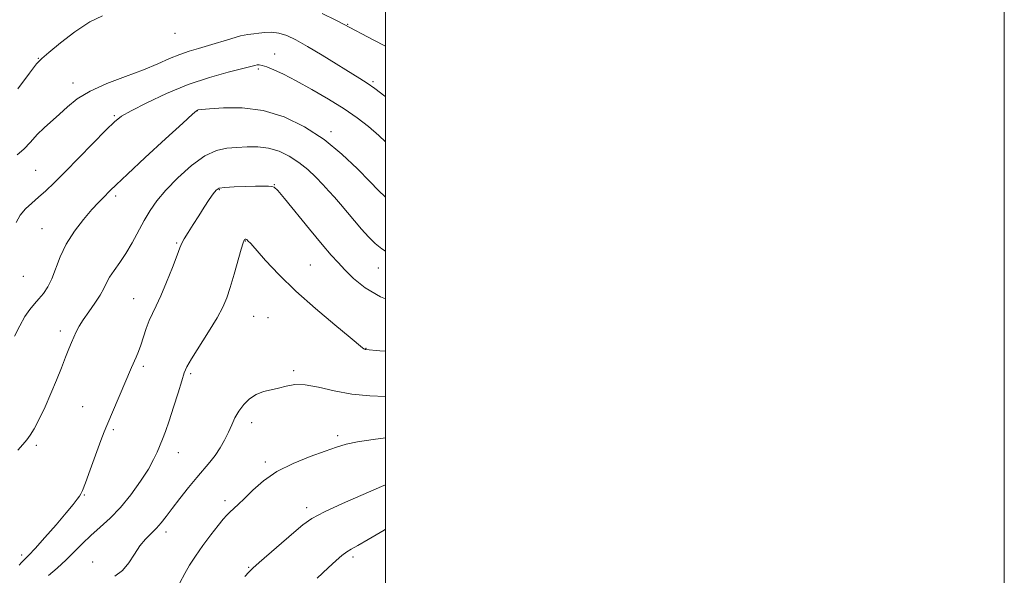
# Model space of a CAD drawing. Extents: x 2114800 to 2117700, y 324800 to 327700.
# Drawn here: x 2117382 to 2117700, y 325699 to 325878 of the extents above; entities that cross this region are included whole.
import ezdxf

# ---------------------------------------------------------------- set-up
doc = ezdxf.new("R2010")
doc.units = 0
doc.header["$MEASUREMENT"] = 0
for name, color, linetype, lineweight in [('DTM SPOT ELEVATION', 2, 'Continuous', 13), ('GRID LINE', 7, 'Continuous', 0), ('INDEX CONTOUR', 41, 'Continuous', 13), ('INTERMEDIATE CONTOUR', 44, 'Continuous', 0)]:
    doc.layers.add(name, color=color, linetype=linetype, lineweight=lineweight)

msp = doc.modelspace()

# ---------------------------------------------------------------- linework, layer by layer
at = {"layer": 'DTM SPOT ELEVATION'}
for p in [(2117487.79, 325876.98, 943.9), (2117432, 325874, 944.64), (2117387.79, 325865.95, 943.92), (2117464.15, 325867.34, 947.3), (2117458.94, 325862.47, 948.28), (2117399.02, 325857.93, 945.42), (2117495.94, 325858.44, 945.76), (2117412.34, 325847.37, 947.82), (2117439.24, 325849.03, 950.04), (2117482.38, 325842.24, 949.63), (2117386.89, 325829.72, 947.01), (2117464.12, 325825.05, 953.95), (2117412.74, 325821.35, 950.34), (2117446.28, 325823.41, 954.14), (2117389, 325810.79, 949.09), (2117432.56, 325806.19, 953.85), (2117454.73, 325806.87, 956.07), (2117475.67, 325799.05, 955.1), (2117497.71, 325798.09, 952.72), (2117382.9, 325795.39, 948.86), (2117418.62, 325788.16, 953.19), (2117457.44, 325782.42, 957.02), (2117461.99, 325782.09, 957.06), (2117394.94, 325777.71, 951.55), (2117493.68, 325772.12, 955.95), (2117421.74, 325766.25, 954.32), (2117437.02, 325763.97, 956.26), (2117470.35, 325764.89, 957.7), (2117402.12, 325753.23, 953.09), (2117456.7, 325748.1, 958.55), (2117412.01, 325745.79, 954.23), (2117484.56, 325743.88, 959.64), (2117387.15, 325740.7, 952.27), (2117433.04, 325738.41, 956.72), (2117461.14, 325735.31, 959.69), (2117402.68, 325724.63, 954.09), (2117448.09, 325722.82, 959.6), (2117474.52, 325720.62, 961.57), (2117429.03, 325712.66, 958.43), (2117382.39, 325705.21, 953.63), (2117489.54, 325704.64, 964.36), (2117405.34, 325702.96, 957.26), (2117455.8, 325701.21, 961.88)]:
    msp.add_point(p, dxfattribs=at)
at = {"layer": 'GRID LINE', "flags": 128}
for points in [[(2114800, 324800), (2117700, 324800), (2117700, 327700), (2114800, 327700), (2114800, 324800)], [(2115000, 325000), (2117500, 325000), (2117500, 327500), (2115000, 327500), (2115000, 325000)]]:
    msp.add_lwpolyline(points, dxfattribs=at)
at = {"layer": 'INDEX CONTOUR', "flags": 128}
for points, elevation in [([(2117500, 325821.054), (2117499.843, 325821.177), (2117497.772, 325823.19), (2117494.97, 325826.118), (2117490.973, 325830.211), (2117485.928, 325834.971), (2117480.127, 325839.713), (2117473.84, 325843.831), (2117467.228, 325847.03), (2117460.425, 325849.095), (2117453.67, 325849.935), (2117447.629, 325849.937), (2117443.075, 325849.613), (2117440.525, 325849.377), (2117439.482, 325849.261), (2117439.198, 325849.199), (2117438.888, 325848.991), (2117437.633, 325847.89), (2117434.482, 325845.013), (2117428.944, 325839.905), (2117422.377, 325833.82), (2117416.6, 325828.441), (2117412.976, 325825.03), (2117411.047, 325823.17), (2117408.725, 325820.854), (2117407.207, 325819.27), (2117405.134, 325816.98), (2117402.419, 325813.801), (2117399.469, 325809.97), (2117396.814, 325805.839), (2117394.845, 325801.736), (2117392.132, 325794.602), (2117390.819, 325791.962), (2117389.429, 325789.864), (2117387.998, 325788.108), (2117386.551, 325786.474), (2117385.058, 325784.669), (2117383.472, 325782.381), (2117381.789, 325779.42), (2117380.149, 325776.083)], 950), ([(2117500, 325743.126), (2117495.967, 325742.594), (2117491.003, 325741.885), (2117487.31, 325741.113), (2117484.132, 325740.143), (2117480.472, 325738.839), (2117475.642, 325737.092), (2117470.178, 325734.889), (2117464.921, 325732.244), (2117460.553, 325729.237), (2117457.102, 325726.208), (2117454.436, 325723.568), (2117452.419, 325721.617), (2117449.72, 325719.156), (2117448.696, 325718.145), (2117447.529, 325716.823), (2117445.889, 325714.791), (2117443.584, 325711.817), (2117440.973, 325708.324), (2117438.55, 325704.898), (2117436.669, 325701.955), (2117435.113, 325699.226), (2117433.519, 325696.272)], 960)]:
    msp.add_lwpolyline(points, dxfattribs=dict(at, elevation=elevation))
at = {"layer": 'INTERMEDIATE CONTOUR', "flags": 128}
for points, elevation in [([(2117408.567, 325879.699), (2117404.4, 325877.739), (2117399.628, 325874.558), (2117394.917, 325870.925), (2117391.162, 325867.836), (2117388.898, 325865.894), (2117387.234, 325864.12), (2117384.922, 325861.138), (2117381.122, 325856.089)], 944), ([(2117500, 325869.847), (2117496.019, 325871.953), (2117486.665, 325876.857), (2117483.962, 325878.249), (2117479.556, 325880.421)], 944), ([(2117500, 325853.544), (2117499.742, 325853.743), (2117496.538, 325856.162), (2117494.07, 325857.91), (2117491.734, 325859.418), (2117479.528, 325866.989), (2117474.847, 325869.818), (2117471.071, 325871.953), (2117468.076, 325873.365), (2117465.539, 325874.133), (2117463.199, 325874.364), (2117461.041, 325874.263), (2117459.116, 325874.058), (2117457.396, 325873.908), (2117455.553, 325873.683), (2117453.181, 325873.188), (2117450.021, 325872.297), (2117442.778, 325870.062), (2117439.517, 325869.122), (2117436.499, 325868.231), (2117433.492, 325867.191), (2117430.246, 325865.844), (2117426.441, 325864.187), (2117421.738, 325862.256), (2117416.01, 325860.092), (2117409.966, 325857.751), (2117404.524, 325855.294), (2117400.369, 325852.784), (2117397.24, 325850.298), (2117394.634, 325847.917), (2117389.729, 325843.505), (2117387.43, 325841.246), (2117385.267, 325838.852), (2117383.145, 325836.562), (2117380.942, 325834.689)], 946), ([(2117500, 325838.971), (2117497.819, 325840.992), (2117494.513, 325843.864), (2117490.895, 325846.656), (2117486.631, 325849.58), (2117481.56, 325852.754), (2117476.185, 325855.909), (2117471.171, 325858.687), (2117467.063, 325860.799), (2117463.906, 325862.266), (2117461.624, 325863.186), (2117460.111, 325863.662), (2117459.148, 325863.818), (2117458.486, 325863.785), (2117457.8, 325863.648), (2117449.14, 325861.473), (2117443.096, 325859.768), (2117436.235, 325857.452), (2117429.219, 325854.566), (2117422.818, 325851.563), (2117417.826, 325848.999), (2117414.686, 325847.182), (2117412.436, 325845.427), (2117409.762, 325842.797), (2117396.427, 325829.19), (2117392.897, 325825.648), (2117390.189, 325823.035), (2117387.893, 325820.973), (2117385.693, 325819.12), (2117383.653, 325817.254), (2117381.941, 325815.19), (2117380.677, 325812.777)], 948), ([(2117500, 325803.534), (2117498.87, 325804.261), (2117496.645, 325806.087), (2117494.482, 325808.217), (2117492.268, 325810.666), (2117489.934, 325813.4), (2117485.429, 325818.79), (2117483.528, 325821), (2117481.724, 325823.013), (2117479.779, 325825.102), (2117477.504, 325827.457), (2117474.902, 325829.93), (2117472.022, 325832.289), (2117468.917, 325834.321), (2117465.637, 325835.899), (2117462.238, 325836.916), (2117458.776, 325837.323), (2117455.325, 325837.309), (2117451.965, 325837.123), (2117448.714, 325836.878), (2117445.349, 325836.156), (2117441.588, 325834.398), (2117437.294, 325831.272), (2117432.916, 325827.325), (2117429.048, 325823.327), (2117426.119, 325819.854), (2117423.901, 325816.708), (2117422.002, 325813.498), (2117418.133, 325806.288), (2117416.133, 325802.83), (2117414.138, 325799.846), (2117412.312, 325797.322), (2117410.843, 325795.18), (2117409.822, 325793.304), (2117408.937, 325791.444), (2117407.779, 325789.316), (2117406.077, 325786.741), (2117404.113, 325783.975), (2117402.308, 325781.384), (2117400.98, 325779.237), (2117400.034, 325777.428), (2117399.275, 325775.755), (2117398.52, 325774.009), (2117397.656, 325771.935), (2117396.588, 325769.266), (2117395.245, 325765.828), (2117393.655, 325761.81), (2117391.872, 325757.494), (2117389.972, 325753.18), (2117388.118, 325749.253), (2117386.495, 325746.115), (2117385.213, 325744.007), (2117384.072, 325742.513), (2117382.797, 325741.052), (2117381.224, 325739.195)], 952), ([(2117500, 325788.141), (2117498.413, 325788.738), (2117493.414, 325791.64), (2117489.659, 325794.722), (2117486.865, 325797.537), (2117484.673, 325799.854), (2117482.456, 325802.309), (2117479.512, 325805.751), (2117475.441, 325810.662), (2117467.339, 325820.549), (2117465.163, 325823.15), (2117464.055, 325824.228), (2117463.274, 325824.504), (2117462.167, 325824.583), (2117460.453, 325824.599), (2117457.94, 325824.563), (2117454.6, 325824.487), (2117451.058, 325824.364), (2117448.105, 325824.181), (2117446.293, 325823.892), (2117445.236, 325823.287), (2117444.312, 325822.12), (2117443.03, 325820.225), (2117441.415, 325817.767), (2117439.621, 325814.993), (2117437.813, 325812.16), (2117436.184, 325809.566), (2117434.938, 325807.518), (2117434.171, 325806.121), (2117433.551, 325804.666), (2117432.64, 325802.24), (2117431.132, 325798.268), (2117429.267, 325793.521), (2117427.422, 325789.104), (2117425.892, 325785.837), (2117424.651, 325783.375), (2117423.598, 325781.085), (2117422.641, 325778.492), (2117420.924, 325773.195), (2117420.14, 325771.048), (2117419.394, 325769.237), (2117417.956, 325765.945), (2117409.95, 325747.148), (2117409.126, 325745.103), (2117408.05, 325742.249), (2117404.599, 325732.854), (2117403.035, 325728.627), (2117402.08, 325726.167), (2117401.539, 325725.001), (2117401.077, 325724.288), (2117400.361, 325723.278), (2117399.058, 325721.571), (2117396.838, 325718.862), (2117393.571, 325715.053), (2117389.926, 325710.906), (2117386.774, 325707.394), (2117384.764, 325705.234), (2117383.657, 325704.12), (2117382.99, 325703.488), (2117382.36, 325702.842), (2117381.578, 325701.959)], 954), ([(2117500, 325771.173), (2117498.183, 325771.344), (2117493.592, 325771.767), (2117493.385, 325771.808), (2117493.185, 325771.88), (2117492.976, 325771.993), (2117492.612, 325772.267), (2117488.569, 325775.575), (2117483.6, 325779.668), (2117477.352, 325784.962), (2117471.008, 325790.654), (2117465.56, 325796.011), (2117461.273, 325800.583), (2117456.434, 325806.001), (2117455.543, 325806.939), (2117455.137, 325807.276), (2117454.865, 325807.409), (2117454.644, 325807.432), (2117454.461, 325807.366), (2117454.278, 325807.132), (2117453.956, 325806.254), (2117453.33, 325804.155), (2117451.052, 325796.088), (2117449.812, 325791.845), (2117448.711, 325788.482), (2117447.434, 325785.471), (2117445.55, 325781.98), (2117442.831, 325777.489), (2117437.32, 325768.716), (2117435.819, 325766.14), (2117434.967, 325764.178), (2117434.167, 325761.647), (2117432.976, 325757.729), (2117431.524, 325753.06), (2117430.089, 325748.645), (2117428.886, 325745.249), (2117427.895, 325742.702), (2117426.188, 325738.533), (2117425.069, 325736.146), (2117423.358, 325733.076), (2117420.841, 325729.128), (2117417.732, 325724.766), (2117414.353, 325720.61), (2117410.987, 325717.135), (2117407.769, 325714.214), (2117404.797, 325711.566), (2117402.112, 325708.958), (2117399.534, 325706.335), (2117396.827, 325703.685), (2117393.875, 325701.042), (2117391.039, 325698.618)], 956), ([(2117500, 325756.549), (2117494.94, 325756.718), (2117489.072, 325757.311), (2117483.45, 325758.38), (2117478.367, 325759.548), (2117474.056, 325760.327), (2117470.653, 325760.37), (2117467.901, 325759.895), (2117465.446, 325759.26), (2117463.004, 325758.718), (2117460.58, 325758.114), (2117458.25, 325757.186), (2117456.086, 325755.748), (2117454.17, 325753.901), (2117452.58, 325751.816), (2117451.346, 325749.633), (2117450.305, 325747.357), (2117449.247, 325744.956), (2117448.002, 325742.43), (2117446.569, 325739.894), (2117444.987, 325737.494), (2117443.268, 325735.292), (2117439.017, 325730.356), (2117436.325, 325727.075), (2117433.542, 325723.557), (2117431.05, 325720.311), (2117429.117, 325717.724), (2117427.541, 325715.679), (2117426.006, 325713.936), (2117424.275, 325712.256), (2117422.419, 325710.42), (2117420.589, 325708.21), (2117418.871, 325705.525), (2117417.093, 325702.726), (2117415.016, 325700.286), (2117412.471, 325698.438)], 958), ([(2117500, 325727.946), (2117498.729, 325727.366), (2117486.157, 325721.904), (2117480.27, 325719.208), (2117476.226, 325717.033), (2117473.315, 325714.989), (2117470.379, 325712.508), (2117459.209, 325702.834), (2117457.14, 325700.994), (2117455.844, 325699.747), (2117454.504, 325698.343)], 962), ([(2117500, 325713.565), (2117499.567, 325713.314), (2117494.454, 325710.277), (2117491.056, 325708.337), (2117488.957, 325707.18), (2117487.463, 325706.276), (2117485.942, 325705.138), (2117484.029, 325703.482), (2117481.424, 325701.075), (2117477.951, 325697.781)], 964)]:
    msp.add_lwpolyline(points, dxfattribs=dict(at, elevation=elevation))

doc.saveas('drawing.dxf')
